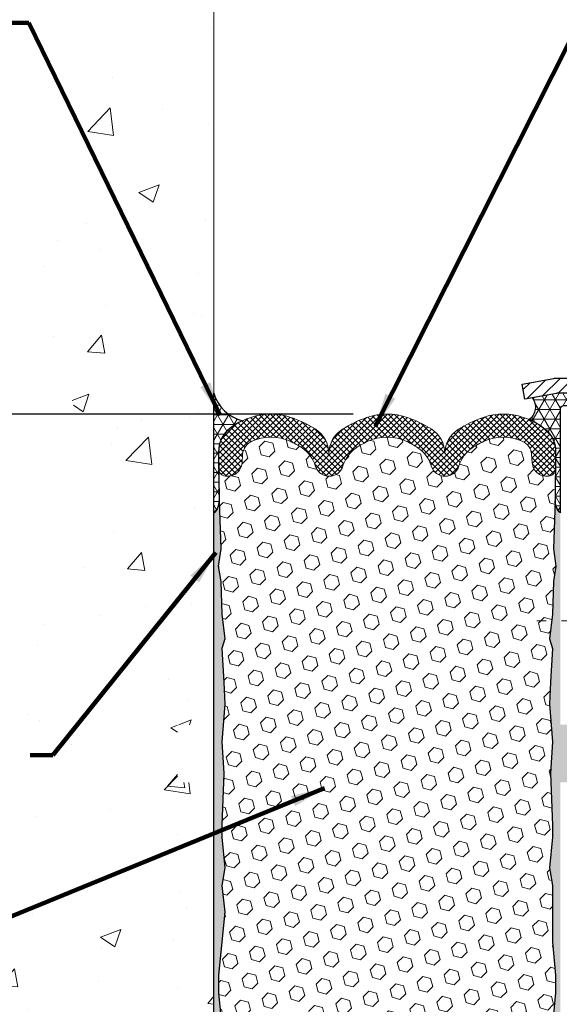
# Model space of a CAD drawing. Extents: x 265 to 2303, y 568 to 3799.
# Drawn here: x 279 to 283, y 1404 to 1410 of the extents above; entities that cross this region are included whole.
import ezdxf

# ---------------------------------------------------------------- set-up
doc = ezdxf.new("R2010")
doc.units = 0
doc.header["$LTSCALE"] = 5
doc.header["$MEASUREMENT"] = 0
doc.linetypes.add('CENTERX2', pattern=[4, 2.5, -0.5, 0.5, -0.5])
doc.layers.get('0').update_dxf_attribs({"linetype": 'CONTINUOUS'})
doc.layers.get('DEFPOINTS').update_dxf_attribs({"linetype": 'CONTINUOUS'})
for name, color, linetype, lineweight in [('CENTERLINE - L', 1, 'CENTERX2', 18), ('CONCRETE - H', 130, 'CONTINUOUS', 15), ('CONCRETE - L', 132, 'CONTINUOUS', 20), ('CORNER BEAD - H', 50, 'CONTINUOUS', 15), ('CORNER BEAD - L', 52, 'CONTINUOUS', 25), ('EPOXY ADHESIVE - H', 50, 'CONTINUOUS', 15), ('EPOXY ADHESIVE - L', 52, 'CONTINUOUS', 25), ('FOAM INSERT - H', 150, 'CONTINUOUS', 15), ('MIG CAPPING STRIP - H', 251, 'CONTINUOUS', 20), ('MIG CAPPING STRIP - L', 7, 'CONTINUOUS', 25), ('SILICONE BELLOWS - H', 20, 'CONTINUOUS', 15), ('SILICONE BELLOWS - L', 22, 'CONTINUOUS', 20), ('TEXT - 4', 241, 'CONTINUOUS', 25)]:
    doc.layers.add(name, color=color, linetype=linetype, lineweight=lineweight)
doc.layers.add('DIMS', color=2, linetype='CONTINUOUS')
doc.styles.add('ROMANS', font='romans', dxfattribs={"width": 0.9})
doc.dimstyles.get("Standard").update_dxf_attribs({"dimtxt": 0.18, "dimasz": 0.18, "dimexe": 0.18, "dimexo": 0.0625, "dimgap": 0.09, "dimtad": 0, "dimtih": 1, "dimtoh": 1, "dimdec": 4, "dimzin": 0, "dimdsep": 46, "dimtxsty": 'Standard', "dimcen": 0.09, "dimadec": 0, "dimazin": 0, "dimtfac": 1, "dimtdec": 4, "dimtofl": 0, "dimtmove": 0, "dimatfit": 3, "dimfxl": 1, "dimtolj": 1, "dimtzin": 0, "dimarcsym": 0})
pattern_1 = [(37.50000000000001, (0, 0), (-0.002480053468882181, 0.07585920350445416), [0, -0.05984251968503865, 0, -0.06692913385826692, 0, -0.06397637795275514]), (7.499999999999999, (0, 0), (0.06967624823888606, 0.1111081128043191), [0, -0.03228346456692874, 0, -0.05393700787401511, 0, -0.02066929133858243]), (327.5, (-0.04842519685039312, 0), (0.1226040103051755, 0.0002227973833450738), [0, -0.0196850393700785, 0, -0.07086614173228262, 0, -0.09251968503936897]), (317.5, (-0.04842519685039312, 0), (0.118351441124892, 0.03455415609977319), [0, -0.009842519685039252, 0, -0.04645669291338526, 0, -0.05314960629921196])]

# ---------------------------------------------------------------- blocks, each defined once
blk = doc.blocks.new('*D14')
at = {"layer": 'DEFPOINTS', "color": 0, "transparency": 16777216}
for p in [(281.5568672366378, 1407.845539168933), (274.1972668790687, 1402.845539168933), (281.5568672366379, 1402.845539168933)]:
    blk.add_point(p, dxfattribs=at)
at = {"layer": 'DIMS', "color": 0, "lineweight": -2, "transparency": 16777216}
for p, q in [((281.3368672366378, 1407.845539168933), (273.9772668790687, 1407.845539168933)), ((274.1972668790687, 1407.625539168933), (274.1972668790687, 1406.171551496033)), ((274.1972668790687, 1403.065539168933), (274.1972668790687, 1405.144884829366)), ((281.3368672366379, 1402.845539168933), (273.9772668790687, 1402.845539168933))]:
    blk.add_line(p, q, dxfattribs=at)
at = {"layer": 'DIMS', "color": 0, "transparency": 16777216}
for points in [[(274.160600212402, 1407.625539168933), (274.2339335457354, 1407.625539168933), (274.1972668790687, 1407.845539168933)], [(274.160600212402, 1403.065539168933), (274.2339335457354, 1403.065539168933), (274.1972668790687, 1402.845539168933)]]:
    blk.add_solid(points, dxfattribs=at)
at = {"layer": 'DIMS', "color": 0, "transparency": 16777216, "insert": (274.1972668790685, 1405.6582181627), "char_height": 0.22, "attachment_point": 5}
blk.add_mtext('\\A1;5 IN \\P [127.0mm]', dxfattribs=at)
blk = doc.blocks.new('*X11')
at = {"color": 0}
for p, q in [((1132.033135520439, 902.3130739532578), (1129.972474273652, 904.3737352000455)), ((1133.863152648957, 902.6043771683002), (1131.387882366872, 905.0796474503851)), ((1135.984472992516, 902.6043771683002), (1133.484472992516, 905.1043771683001)), ((1138.105793336076, 902.6043771683002), (1135.605793336076, 905.1043771683001)), ((1140.227113679636, 902.6043771683002), (1137.727113679635, 905.1043771683002)), ((1142.348434023195, 902.6043771683002), (1140.287575257986, 904.6652359335101)), ((1155.076356084553, 902.6043771683001), (1152.648486142306, 905.0322471105471)), ((1157.197676428113, 902.6043771683001), (1154.697676428113, 905.1043771683002)), ((1159.318996771673, 902.6043771683001), (1156.818996771672, 905.1043771683002)), ((1161.868560061922, 902.1761342216098), (1158.940317115232, 905.1043771683002)), ((1164.461284926273, 901.7047297008188), (1161.355634957523, 904.8103796695679)), ((1165.076234728014, 903.2111002426379), (1163.948359821874, 904.338975148777)), ((1131.738648714498, 900.4862404156396), (1129.264174327774, 902.9607148023633)), ((1150.833715397434, 902.6043771683001), (1150.291463538351, 903.1466290273829)), ((1152.955035740993, 902.6043771683001), (1151.469974840329, 904.0894380689649)), ((1131.738648714498, 898.3649200720799), (1129.238648714498, 900.86492007208)), ((1131.738648714498, 896.2435997285204), (1129.238648714498, 898.7435997285204)), ((1131.738648714498, 894.1222793849607), (1129.238648714498, 896.6222793849607)), ((1131.738648714498, 892.0009590414011), (1129.238648714498, 894.5009590414012)), ((1131.738648714498, 889.8796386978414), (1129.238648714498, 892.3796386978415)), ((1130.89258990048, 888.6043771683), (1129.238648714498, 890.2583183542819))]:
    blk.add_line(p, q, dxfattribs=at)

msp = doc.modelspace()

# ---------------------------------------------------------------- hatches: boundary and pattern name
at = {"layer": 'CONCRETE - H'}
h = msp.add_hatch(dxfattribs=at)
h.set_pattern_fill('AR-CONC', color=256, scale=0.1875)
h.set_pattern_definition([(49.99999999999999, (-0.6092997628998091, 0.7629152391632488), (1.344862842376413, -0.1176602530923658), [0.140625, -1.546875]), (355, (-0.6092997628998091, 0.7629152391632488), (-0.260158750524375, 1.410360250687522), [0.1125, -1.2375]), (100.45144446, (-0.4972278610248091, 0.7531102191632488), (1.084704087613335, 1.29269998306618), [0.1195128599999998, -1.314641459999996]), (46.18420000000002, (-0.6092997628998091, 1.137915239163249), (2.001077495009198, -0.3103486514870185), [0.2109374999999995, -2.320312499999992]), (96.63563549, (-0.4425433660248093, 1.112052788538249), (1.752491148139178, 1.826472376452282), [0.17926939125, -1.9719633]), (351.1841639899999, (-0.6092997628998091, 1.137915239163249), (1.7524911469777, 1.826472375506232), [0.16875, -1.856250001875]), (21, (-0.4217997628998091, 1.044165239163249), (1.119200722722116, -0.7549104199975103), [0.140625, -1.546875]), (326.0000000000001, (-0.4217997628998091, 1.044165239163249), (0.4562162473529657, 1.359656334462849), [0.1125, -1.2375]), (71.45144474, (-0.3285330366498092, 0.9812560379132487), (1.575416956368696, 0.6047459115119134), [0.11951285625, -1.31464146]), (37.50000000000001, (-0.6092997628998091, 0.7629152391632488), (0.02279972871992, 0.6241759759337091), [0, -1.2225, 0, -1.25625, 0, -1.2421875]), (7.499999999999999, (-0.6092997628998091, 0.7629152391632488), (0.4932553827040286, 0.7395219597794255), [0, -0.7162499999999999, 0, -1.194375, 0, -0.4734375]), (327.5, (-1.027424762899809, 0.7629152391632488), (1.000917067823267, -0.04229038450196204), [0, -0.46875, 0, -1.4625, 0, -1.940625]), (317.5, (-1.214924762899809, 0.7629152391632488), (1.093474067516974, 0.1876968418730957), [0, -0.609375, 0, -0.97125, 0, -1.378125])])
edge = h.paths.add_edge_path()
edge.add_spline(control_points=[(280.4318649190029, 1412.587172692675), (279.7264438756292, 1412.678145776869), (278.4401162937824, 1412.823613883831), (277.669054707551, 1410.025239659413), (280.2824079919171, 1408.07945068764), (278.5080025089751, 1405.523616295625), (277.2210148589182, 1402.34458480884), (279.3703587966601, 1401.968692108228), (280.4318649189967, 1401.891508252735)], knot_values=[0, 0, 0, 0, 1.867198094571955, 3.328779632291283, 7.169085175764658, 8.795990293986609, 12.19290059290285, 14.61856191356195, 14.61856191356195, 14.61856191356195, 14.61856191356195], degree=3, periodic=0)
edge.add_line((280.4318649189967, 1401.891508252735), (280.4318649189987, 1405.453890156646))
edge.add_line((280.4318649189987, 1405.453890156646), (280.1956444465625, 1405.453890156647))
edge.add_line((280.1956444465625, 1405.453890156647), (280.1956444465633, 1405.828823499468))
edge.add_line((280.1956444465633, 1405.828823499468), (280.4318649189989, 1405.828823971744))
edge.add_line((280.4318649189989, 1405.828823971744), (280.4318649190033, 1407.878036570177))
edge.add_arc((280.4082428717592, 1407.878036570177), 0.02362204724408912, 0, 90)
edge.add_line((280.4082428717592, 1407.901658617421), (280.3098730947012, 1407.901658682279))
edge.add_arc((280.309873094701, 1407.877981150384), 0.02367753189514588, 89.99999999958733, 201.9036061322251)
edge.add_line((280.2879047780896, 1407.869148337587), (280.2665120287103, 1407.980398774894))
edge.add_line((280.2665120287103, 1407.980398774894), (280.4318649190002, 1407.980398774894))
edge.add_line((280.4318649190002, 1407.980398774894), (280.4318649190029, 1412.587172692675))
h.paths.add_polyline_path([(278.7978803613673, 1409.14259109026), (279.5502667517137, 1409.098222427538), (279.5502667517137, 1410.579174808491), (278.2743236922191, 1410.503170284445)], flags=17)
h.paths.add_polyline_path([(278.4935344205828, 1405.097879652396), (279.1664521266685, 1405.120015436988), (279.1664521266685, 1405.753348770321), (278.7125458056875, 1405.704223415305)], flags=16)
at = {"layer": 'CORNER BEAD - H'}
h = msp.add_hatch(dxfattribs=at)
h.set_pattern_fill('NET3', color=256, scale=0.4999999999999999, style=0)
h.set_pattern_definition([(0, (207.1315792635116, 1425.090507554299), (0, 0.06249999999999999), []), (59.99999999999999, (207.1315792635116, 1425.090507554299), (-0.05412658773652741, 0.03125), []), (120, (207.1315792635116, 1425.090507554299), (-0.05412658773652741, -0.03124999999999998), [])])
edge = h.paths.add_edge_path()
edge.add_line((280.4318649190002, 1407.203823971741), (280.4318649190002, 1407.980398774894))
edge.add_arc((280.6807946447614, 1408.054212169034), 0.2596428807458955, 196.516302576071, 255.8524417208223)
edge.add_arc((280.7538036226269, 1407.49428138758), 0.3370292877452087, 113.8862968750029, 136.4709341343816)
edge.add_arc((280.6509202878885, 1407.602769262334), 0.1878801668933392, 138.8498007306816, 179.9789255975232)
edge.add_line((280.4630401337044, 1407.602838367986), (280.4661847201199, 1407.283523949872))
edge.add_arc((280.3673080001788, 1407.278862238834), 0.09898655108709352, -49.293932420950625, 2.699308086388612, ccw=False)
h = msp.add_hatch(dxfattribs=at)
h.set_pattern_fill('NET3', color=256, scale=0.4999999999999999, style=0)
h.set_pattern_definition([(0, (0, 0), (0, 0.06249999999999999), []), (59.99999999999999, (0, 0), (-0.05412658773652741, 0.03125), []), (120, (0, 0), (-0.05412658773652741, -0.03124999999999998), [])])
edge = h.paths.add_edge_path()
edge.add_line((282.6818649190029, 1407.203823971744), (282.6818649190033, 1407.878036570177))
edge.add_arc((282.7054869662468, 1407.878036570178), 0.02362204724346384, 89.99999999903491, 180.0000000016545, ccw=False)
edge.add_line((282.7054869662472, 1407.901658617421), (282.8039121630983, 1407.901658617421))
edge.add_arc((282.8036502646473, 1407.877328591249), 0.02433143572275832, 11.005589430606108, 89.3832683837062, ccw=False)
edge.add_line((282.8275342103418, 1407.881973578051), (282.8472178092958, 1407.980398774894))
edge.add_line((282.8472178092958, 1407.980398774894), (282.6627938482595, 1407.980464459962))
edge.add_line((282.6627938482595, 1407.980464459962), (282.6592581949006, 1407.980305377834))
edge.add_line((282.6592581949006, 1407.980305377834), (282.6557511144721, 1407.979829417053))
edge.add_line((282.6557511144721, 1407.979829417053), (282.4981306104956, 1407.951171143602))
edge.add_arc((282.4205735299907, 1407.889704028683), 0.09896113859971904, -53.9126090136096, 38.398244209447626, ccw=False)
edge.add_arc((282.3543264165531, 1407.484568050241), 0.348196514766326, 45.6634781895973, 69.0432495496978, ccw=False)
edge.add_arc((282.4626258799616, 1407.602743246952), 0.1880545603436601, 0.032991558117089426, 44.10079775158522, ccw=False)
edge.add_line((282.6506804091298, 1407.60285153089), (282.6488061765355, 1407.291169301448))
edge.add_arc((282.7444234090803, 1407.277430065758), 0.09659928445316954, 171.8231409083616, 229.6384867496643)
at = {"layer": 'EPOXY ADHESIVE - H'}
h = msp.add_hatch(dxfattribs=at)
h.set_pattern_fill('AR-SAND', color=256, scale=0.03937007874015701, style=0)
h.set_pattern_definition(pattern_1)
edge = h.paths.add_edge_path()
edge.add_line((280.4318649190029, 1405.828823971744), (280.4318649190029, 1407.203823971744))
edge.add_arc((280.3673080001824, 1407.278862238833), 0.09898655108353448, 310.7060675801095, 362.6993080868805)
edge.add_line((280.4661847201199, 1407.283523949872), (280.4777852879471, 1406.970459647017))
edge.add_line((280.4777852879471, 1406.970459647017), (280.460808187365, 1406.857076508701))
edge.add_line((280.460808187365, 1406.857076508701), (280.4775117578631, 1406.758133403283))
edge.add_line((280.4775117578631, 1406.758133403283), (280.4839233030454, 1406.546753537089))
edge.add_line((280.4839233030454, 1406.546753537089), (280.5031542915241, 1406.386618015335))
edge.add_line((280.5031542915241, 1406.386618015335), (280.4839233030454, 1406.322564250942))
edge.add_line((280.4839233030454, 1406.322564250942), (280.4967427463418, 1406.104779674773))
edge.add_line((280.4967427463418, 1406.104779674773), (280.5031542915241, 1405.961987224594))
edge.add_line((280.5031542915241, 1405.961987224594), (280.4839233030454, 1405.718581586976))
edge.add_line((280.4839233030454, 1405.718581586976), (280.4967427463418, 1405.513606430758))
edge.add_line((280.4967427463418, 1405.513606430758), (280.4839233030454, 1405.174119035778))
edge.add_line((280.4839233030454, 1405.174119035778), (280.4839233030454, 1405.099126909786))
edge.add_line((280.4839233030454, 1405.099126909786), (280.5031542915241, 1404.900558685089))
edge.add_line((280.5031542915241, 1404.900558685089), (280.4839233030454, 1404.785262797799))
edge.add_line((280.4839233030454, 1404.785262797799), (280.5031542915241, 1404.612315634549))
edge.add_line((280.5031542915241, 1404.612315634549), (280.4630954996389, 1404.202933727577))
edge.add_line((280.4630954996389, 1404.202933727577), (280.4630401355398, 1404.08826620515))
edge.add_line((280.4630401355398, 1404.08826620515), (280.5052055398691, 1403.647731738534))
edge.add_line((280.5052055398691, 1403.647731738534), (280.4582361278155, 1403.361410083771))
edge.add_line((280.4582361278155, 1403.361410083771), (280.4630599644649, 1403.202019477515))
edge.add_line((280.4630599644649, 1403.202019477515), (280.463040137844, 1403.088279370162))
edge.add_line((280.463040137844, 1403.088279370162), (280.4318649189973, 1403.088279370162))
edge.add_line((280.4318649189973, 1403.088279370162), (280.4318649190029, 1405.828823971744))
h = msp.add_hatch(dxfattribs=at)
h.set_pattern_fill('AR-SAND', color=256, scale=0.03937007874015701, style=0)
h.set_pattern_definition(pattern_1)
edge = h.paths.add_edge_path()
edge.add_line((282.6093587440611, 1403.657740855875), (282.6673300639262, 1403.398589567837))
edge.add_line((282.6673300639262, 1403.398589567837), (282.6506789083541, 1403.200267864319))
edge.add_line((282.6506789083541, 1403.200267864319), (282.6506804049901, 1403.088266207258))
edge.add_line((282.6506804049901, 1403.088266207258), (282.6818658749743, 1403.08826605574))
edge.add_line((282.6818658749743, 1403.08826605574), (282.6818704473941, 1404.029360243225))
edge.add_line((282.6818704473941, 1404.029360243225), (282.6818715999253, 1405.453890392777))
edge.add_line((282.6818715999253, 1405.453890392777), (282.918084891619, 1405.453889920516))
edge.add_line((282.918084891619, 1405.453889920516), (282.9180848916196, 1405.828823971744))
edge.add_line((282.9180848916196, 1405.828823971744), (282.6818649190033, 1405.828823971744))
edge.add_line((282.6818649190033, 1405.828823971744), (282.6818649190029, 1407.203823971744))
edge.add_arc((282.7444234090789, 1407.277430065758), 0.09659928445173305, 176.5065035323649, 229.6384867500189, ccw=False)
edge.add_line((282.6480036330012, 1407.283316366611), (282.6359445500586, 1406.970459647017))
edge.add_line((282.6359445500586, 1406.970459647017), (282.6529216506416, 1406.857076508701))
edge.add_line((282.6529216506416, 1406.857076508701), (282.6362180801436, 1406.758133403283))
edge.add_line((282.6362180801436, 1406.758133403283), (282.6298065349612, 1406.546753537089))
edge.add_line((282.6298065349612, 1406.546753537089), (282.6105755464816, 1406.386618015335))
edge.add_line((282.6105755464816, 1406.386618015335), (282.6298065349612, 1406.322564250942))
edge.add_line((282.6298065349612, 1406.322564250942), (282.6169870916639, 1406.104779674773))
edge.add_line((282.6169870916639, 1406.104779674773), (282.6105755464816, 1405.961987224594))
edge.add_line((282.6105755464816, 1405.961987224594), (282.6298065349612, 1405.718581586976))
edge.add_line((282.6298065349612, 1405.718581586976), (282.6169870916639, 1405.513606430758))
edge.add_line((282.6169870916639, 1405.513606430758), (282.6298065349612, 1405.174119035778))
edge.add_line((282.6298065349612, 1405.174119035778), (282.6298065349612, 1405.099126909786))
edge.add_line((282.6298065349612, 1405.099126909786), (282.6105755464816, 1404.900558685089))
edge.add_line((282.6105755464816, 1404.900558685089), (282.6298065349612, 1404.785262797799))
edge.add_line((282.6298065349612, 1404.785262797799), (282.6312005540559, 1404.418432897143))
edge.add_line((282.6312005540559, 1404.418432897143), (282.6506789083541, 1404.200267864316))
edge.add_line((282.6506789083541, 1404.200267864316), (282.6506804049901, 1404.088266207293))
edge.add_line((282.6506804049901, 1404.088266207293), (282.6093587440611, 1403.657740855875))
at = {"layer": 'FOAM INSERT - H'}
h = msp.add_hatch(dxfattribs=at)
h.set_pattern_fill('HEX', color=256, scale=0.42, angle=45, style=0)
h.set_pattern_definition([(45, (0, 0), (-0.06429910574805842, 0.06429910574805843), [0.0525, -0.105]), (165, (0, 0), (-0.02353510614441143, -0.08783421189246982), [0.0525, -0.105]), (105, (0.03712310601229375, 0.03712310601229374), (-0.08783421189246983, -0.02353510614441138), [0.0525, -0.105])])
h.paths.add_polyline_path([(282.6169870916639, 1405.513606430758), (282.6298065349612, 1405.718581586976), (282.6105755464816, 1405.961987224594), (282.6169870916639, 1406.104779674773), (282.6298065349612, 1406.322564250942), (282.6105755464816, 1406.386618015335), (282.6298065349612, 1406.546753537089), (282.6362180801436, 1406.758133403283), (282.6529216506416, 1406.857076508701), (282.6359445500586, 1406.970459647017), (282.6478366114264, 1407.278983216052, -0.03166911629725946), (282.6488061765355, 1407.291169301448), (282.6499550229387, 1407.482220833333, -0.2935085057049395), (282.6155241591145, 1407.445048856002, -0.4678085753405311), (282.4985878433409, 1407.528963773278), (282.4944825461768, 1407.584932445185, 0.2658711859068125), (282.4389784754985, 1407.667304809556, 0.2212105960433818), (282.1859129899755, 1407.668639332586, 0.03663461018235844), (282.1090292982203, 1407.626300280469, 0.1704922685164195), (282.0229224445057, 1407.50864879464, -0.7420054671908066), (281.843471229176, 1407.50864879464, 0.1704922685139257), (281.7573643754621, 1407.626300280468, 0.03487054465353963), (281.6856020353344, 1407.66674572659, 0.2254649325970745), (281.4281324379448, 1407.66674572659, 0.03487054465410135), (281.356370097816, 1407.626300280467, 0.170492268514356), (281.2702632441022, 1407.508648794639, -0.7420054671901807), (281.0908120287719, 1407.50864879464, 0.1704922685168494), (281.0047051750569, 1407.62630028047, 0.03664259764474032), (280.927791497101, 1407.668646365429, 0.2212075097982016), (280.674729353879, 1407.667285376105, 0.2658332417770911), (280.6192379966571, 1407.584919282284), (280.6151326994935, 1407.528950610383, -0.4678085754946352), (280.4981963836877, 1407.445035693129, -0.2795279403924819), (280.4642514651234, 1407.479834724239), (280.4661847201199, 1407.283523949872), (280.4777852879471, 1406.970459647017), (280.460808187365, 1406.857076508701), (280.4775117578631, 1406.758133403283), (280.4839233030454, 1406.546753537089), (280.5031542915241, 1406.386618015335), (280.4839233030454, 1406.322564250942), (280.4967427463418, 1406.104779674773), (280.5031542915241, 1405.961987224594), (280.4839233030454, 1405.718581586976), (280.4967427463418, 1405.513606430758), (280.4839233030454, 1405.174119035778), (280.4839233030454, 1405.099126909786), (280.5031542915241, 1404.900558685089), (280.4839233030454, 1404.785262797799), (280.5031542915241, 1404.612315634549), (280.4630954996389, 1404.202933727577), (280.4630401355398, 1404.08826620515), (280.5052055398691, 1403.647731738534), (280.4582361278155, 1403.361410083771), (280.4630599644649, 1403.202019477515), (280.4630594920051, 1403.199309100019, -0.3500441152658987), (280.4981963836875, 1403.246042644737, -0.467808575496199), (280.6151326994935, 1403.162127727483), (280.6192379966571, 1403.106159055583, 0.2658332417785068), (280.6747293538797, 1403.023792961761, 0.2212075097975351), (280.927791497101, 1403.022431972438, 0.03664259764472982), (281.0047051750569, 1403.064778057397, 0.1704922685167367), (281.0908120287718, 1403.182429543227, -0.7420054671911805), (281.2702632441023, 1403.182429543227, 0.1704922685141234), (281.356370097816, 1403.064778057399, 0.03487054465413367), (281.4281324379448, 1403.024332611277, 0.2254649325970777), (281.6856020353344, 1403.024332611277, 0.03487054465350452), (281.7573643754621, 1403.064778057398, 0.1704922685142157), (281.843471229176, 1403.182429543227, -0.7420054671908066), (282.0229224445058, 1403.182429543227, 0.1704922685162702), (282.1090292982203, 1403.064778057397, 0.03663461018234195), (282.1859129899755, 1403.022439005281, 0.2212105960441041), (282.4389784754992, 1403.023773528311, 0.2658711859052337), (282.4944825461768, 1403.106145892681), (282.4985878433409, 1403.162114564589, -0.4678085753389675), (282.6155241591142, 1403.246029481865, -0.3397582756170742), (282.6506788983128, 1403.201019304931), (282.6506789083541, 1403.200267864319), (282.6673300639262, 1403.398589567837), (282.6093587440611, 1403.657740855875), (282.6506804049901, 1404.088266207293), (282.6506789083541, 1404.200267864316), (282.6312005540559, 1404.418432897143), (282.6298065349612, 1404.785262797799), (282.6105755464816, 1404.900558685089), (282.6298065349612, 1405.099126909786), (282.6298065349612, 1405.174119035778)])
at = {"layer": 'SILICONE BELLOWS - H', "lineweight": 18}
h = msp.add_hatch(dxfattribs=at)
h.set_pattern_fill('ANSI37', color=256, scale=0.2161182622716802, style=0)
h.set_pattern_definition([(45, (242.3830455941143, -0.2433912636188325), (-0.01910233609881973, 0.01910233609881973), []), (135, (242.3830455941143, -0.2433912636188325), (-0.01910233609881973, -0.01910233609881973), [])])
edge = h.paths.add_edge_path()
edge.add_arc((281.6329151365211, 1407.444882566539), 0.2200000000006769, 16.84876590938609, 55.55058897466671, ccw=False)
edge.add_arc((281.9331968368408, 1407.535821903205), 0.09374999999951429, 196.8487659092168, 343.1512340910731)
edge.add_arc((282.2334785371593, 1407.44488256654), 0.2199999999991588, 124.4494110249928, 163.1512340908034, ccw=False)
edge.add_arc((282.4360113311473, 1407.123508270042), 0.5997641666577304, 114.64498073900299, 123.03726186045881, ccw=False)
edge.add_arc((282.3110113311623, 1407.395966625787), 0.3000000000009063, 65.75076082645421, 114.64498073918139, ccw=False)
edge.add_arc((282.3947504760008, 1407.577617106605), 0.1000000000005859, 4.195127599152499, 66.75093968019632, ccw=False)
edge.add_line((282.4944825461769, 1407.584932445185), (282.4985878433409, 1407.528963773278))
edge.add_arc((282.5920866591411, 1407.535821903196), 0.09375000001077599, 184.1951275986323, 284.4775121674491)
edge.add_arc((282.6038054091291, 1407.490435379595), 0.04687500000054264, 284.4775121673346, 359.5174343696332)
edge.add_line((282.6506787465739, 1407.490040586179), (282.6506789083539, 1407.490810473548))
edge.add_line((282.6506789083539, 1407.490810473548), (282.6506804049901, 1407.602812130609))
edge.add_arc((282.4631804091388, 1407.602851530889), 0.1874999999909973, 359.987960160866, 383.4564793874259)
edge.add_arc((282.4630559213874, 1407.602764176271), 0.187648974615194, 23.46581751249122, 46.6498247655521)
edge.add_arc((282.353975471324, 1407.483704427337), 0.3491130547115859, 47.04518393475328, 62.14172702767551)
edge.add_arc((282.353492574093, 1407.482956456533), 0.3500000000281595, 62.12905384119298, 65.90366417145798)
edge.add_arc((282.186314921997, 1407.080188997741), 0.786013399428951, 66.76595210241179, 71.10572062382589)
edge.add_arc((282.3113149220164, 1407.445403105536), 0.4000000000014638, 71.10572062373076, 108.8942793760691)
edge.add_arc((282.4363149220225, 1407.080188997788), 0.7860133993802884, 108.8942793762527, 121.9849357170537)
edge.add_arc((282.1190156188162, 1407.587672852287), 0.1874999999999965, 121.8880794529173, 179.3478957214885)
edge.add_arc((281.7440277626396, 1407.589806812476), 0.1874999999994316, 1.3896055440335e-10, 56.89808789046794)
edge.add_arc((281.4318672366354, 1407.091223248184), 0.7757190063029181, 57.69540248353753, 70.56754039161086)
edge.add_arc((281.5568672366375, 1407.445539168935), 0.3999999999982681, 70.56754039146185, 109.43245960844)
edge.add_arc((281.6818672366381, 1407.091223248191), 0.7757190062957523, 109.4324596084023, 122.3045975163482)
edge.add_arc((281.3663564184126, 1407.587672852287), 0.1875000000000946, 121.8880794532285, 179.3478957214882)
edge.add_arc((280.9913685622361, 1407.589806812477), 0.1874999999994102, 0, 56.89808789092917)
edge.add_arc((280.6774195255211, 1407.080095308198), 0.7860928809054867, 58.01867984619352, 71.10975758282301)
edge.add_arc((280.8024195255214, 1407.44539342301), 0.4000000000010029, 71.10975758286307, 108.8902424170349)
edge.add_arc((280.9274195254883, 1407.080095308286), 0.7860928808116922, 108.8902424169064, 113.2326637949823)
edge.add_arc((280.7602279687322, 1407.482943293649), 0.3500000000069509, 114.0963358285287, 131.3476048108957)
edge.add_arc((280.760013565842, 1407.483253992664), 0.3496251161997344, 131.3548646218118, 132.6147133705912)
edge.add_arc((280.650624099648, 1407.602778436748), 0.1876010016544325, 132.7440754107296, 156.2207417842257)
edge.add_arc((280.650540133695, 1407.602838367985), 0.1874999999907374, 156.2271549893923, 180.012039838995)
edge.add_line((280.463040137844, 1407.602798967705), (280.4630599644649, 1407.48905886035))
edge.add_arc((280.5099151336926, 1407.490422216704), 0.0468749999883175, 181.6666790945458, 255.5224878040112)
edge.add_arc((280.521633883704, 1407.535808740302), 0.09375000000015024, 255.5224878037515, 355.8048724010304)
edge.add_line((280.6151326994935, 1407.528950610384), (280.619237996657, 1407.584919282284))
edge.add_arc((280.718970066834, 1407.577603943704), 0.1000000000015319, 113.24979391638021, 175.8048724012713, ccw=False)
edge.add_arc((280.8027232966618, 1407.395959832504), 0.2999999999993461, 65.36135247190299, 114.252435982615, ccw=False)
edge.add_arc((280.6777232966656, 1407.123421997186), 0.5998364081940504, 56.96724321343811, 65.36135247203771, ccw=False)
edge.add_arc((280.8802559361159, 1407.44488256654), 0.220000000001455, 16.848765909129725, 55.55058897479, ccw=False)
edge.add_arc((281.1805376364371, 1407.535821903205), 0.09374999999990871, 196.8487659091438, 343.151234090565)
edge.add_arc((281.480819336757, 1407.444882566538), 0.2200000000009671, 124.44941102527699, 163.1512340903273, ccw=False)
edge.add_arc((281.6818672366318, 1407.132657497054), 0.5912965288188677, 115.411472081303, 123.39997539628379, ccw=False)
edge.add_arc((281.5568672366397, 1407.395770909301), 0.2999999999992768, 64.58852791855207, 115.4114720814479, ccw=False)
edge.add_arc((281.4318672366578, 1407.132657497073), 0.5912965287978417, 56.60002460372442, 64.58852791882549, ccw=False)

# ---------------------------------------------------------------- linework, layer by layer
at = {"layer": 'CENTERLINE - L', "ltscale": 0.03}
msp.add_line((283.7398581737107, 1406.504064714326), (282.5294614734239, 1406.504064714326), dxfattribs=at)
at = {"layer": 'CONCRETE - L'}
msp.add_line((280.4318649190029, 1412.587172692675), (280.4318649189967, 1401.891508252735), dxfattribs=at)
at = {"layer": 'CORNER BEAD - L'}
for points in [[(280.4318649190002, 1407.203823971741), (280.4318649190002, 1407.980398774894, 0.2648469827630936), (280.6173327399922, 1407.802444394755, 0.09886429906162907), (280.5094489367154, 1407.726401029729, 0.1814113535478463), (280.4630401337044, 1407.602838367986), (280.4661847201199, 1407.283523949872, -0.2308371254605642)], [(282.6818649190029, 1407.203823971744), (282.6818649190033, 1407.878036570177, -0.4142135623850768), (282.7054869662472, 1407.901658617421), (282.8039121630983, 1407.901658617421, -0.3559742434540012), (282.8275342103418, 1407.881973578051), (282.8472178092958, 1407.980398774894), (282.6627938482595, 1407.980464459962), (282.6592581949006, 1407.980305377834), (282.6557511144721, 1407.979829417053), (282.4981306104956, 1407.951171143602, -0.4260764785482791), (282.4788634743484, 1407.80973160006, -0.1023688529054369), (282.5976709829973, 1407.733614702251, -0.1946873658370629), (282.6506804091298, 1407.60285153089), (282.6488061765355, 1407.291169301448, 0.2577581694214709)]]:
    msp.add_lwpolyline(points, format="xyb", close=True, dxfattribs=at)
at = {"layer": 'EPOXY ADHESIVE - L'}
for points in [[(280.4318649190029, 1405.828823971744), (280.4318649190029, 1407.203823971744, 0.2308371254580863), (280.4661847201199, 1407.283523949872), (280.4777852879471, 1406.970459647017), (280.460808187365, 1406.857076508701), (280.4775117578631, 1406.758133403283), (280.4839233030454, 1406.546753537089), (280.5031542915241, 1406.386618015335), (280.4839233030454, 1406.322564250942), (280.4967427463418, 1406.104779674773), (280.5031542915241, 1405.961987224594), (280.4839233030454, 1405.718581586976), (280.4967427463418, 1405.513606430758), (280.4839233030454, 1405.174119035778), (280.4839233030454, 1405.099126909786), (280.5031542915241, 1404.900558685089), (280.4839233030454, 1404.785262797799), (280.5031542915241, 1404.612315634549), (280.4630954996389, 1404.202933727577), (280.4630401355398, 1404.08826620515), (280.5052055398691, 1403.647731738534)], [(282.6818649190029, 1407.203823971744, -0.2360766416817764), (282.6480036330012, 1407.283316366611), (282.6359445500586, 1406.970459647017), (282.6529216506416, 1406.857076508701), (282.6362180801436, 1406.758133403283), (282.6298065349612, 1406.546753537089), (282.6105755464816, 1406.386618015335), (282.6298065349612, 1406.322564250942), (282.6169870916639, 1406.104779674773), (282.6105755464816, 1405.961987224594), (282.6298065349612, 1405.718581586976), (282.6169870916639, 1405.513606430758), (282.6298065349612, 1405.174119035778), (282.6298065349612, 1405.099126909786), (282.6105755464816, 1404.900558685089), (282.6298065349612, 1404.785262797799), (282.6312005540559, 1404.418432897143), (282.6506789083541, 1404.200267864316), (282.6506804049901, 1404.088266207293), (282.6093587440611, 1403.657740855875)]]:
    msp.add_lwpolyline(points, format="xyb", dxfattribs=at)
for points in [[(280.4318649189973, 1403.088279370162), (280.4318649190029, 1405.828823971744)], [(280.4318643921998, 1404.187250491409), (280.4318582380814, 1405.453890156646)]]:
    msp.add_lwpolyline(points, dxfattribs=at)
at = {"layer": 'MIG CAPPING STRIP - L'}
msp.add_lwpolyline([(282.4338334229398, 1408.039519578072), (282.6381442800036, 1408.076667006629, -0.04499370036655186), (282.6627938482595, 1408.078889656812), (282.9259594071916, 1408.078889656812), (283.0489909032546, 1407.980464459962), (282.6627938482595, 1407.980464459962, 0.04499370036655186), (282.6557511144721, 1407.979829417053), (282.4514402574084, 1407.942681988495)], format="xyb", close=True, dxfattribs=at)
at = {"layer": 'SILICONE BELLOWS - L'}
msp.add_lwpolyline([(281.6899454125146, 1407.822752900265, 0.1712246844233767), (281.423789060761, 1407.822752900265, 0.05622443025224043), (281.2673073510953, 1407.746875654598, 0.2561044723203998), (281.1788685622353, 1407.589806812477, 0.253494343057554), (281.0937679217784, 1407.746875654597, 0.05718280713636386), (280.9319220428505, 1407.823849626561, 0.1663581287402553), (280.6729170081929, 1407.823849626561, 0.0189496553553211), (280.6173327399923, 1407.802444394755, 0.08027353435652199), (280.5239772471321, 1407.741178838352, 0.2105404296645094), (280.463040137844, 1407.602798967705), (280.4630599644649, 1407.48905886035, 0.3338958772200979), (280.4981963836876, 1407.445035693129, 0.4678085754954682), (280.6151326994935, 1407.528950610384), (280.6192379966571, 1407.584919282284, -0.2799345613874774), (280.6794960116695, 1407.669483206703, -0.2166236935180963), (280.9277914971013, 1407.668646365429, -0.03664259764459292), (281.0047051750569, 1407.62630028047, -0.1704922685168894), (281.0908120287719, 1407.50864879464, 0.7420054671906706), (281.2702632441023, 1407.50864879464, -0.1704922685142237), (281.356370097816, 1407.626300280467, -0.03487054465435536), (281.4281324379454, 1407.66674572659, -0.2254649325962283), (281.6856020353341, 1407.66674572659, -0.0348705446536569), (281.7573643754621, 1407.626300280468, -0.1704922685140305), (281.843471229176, 1407.50864879464, 0.7420054671908145), (282.0229224445057, 1407.50864879464, -0.1704922685164297), (282.1090292982203, 1407.626300280469, -0.03663461018218469), (282.1859129899751, 1407.668639332585, -0.2166380208835389), (282.4342233547694, 1407.669496875008, -0.279938013146169), (282.4944825461768, 1407.584932445185), (282.4985878433409, 1407.528963773278, 0.4678085753406835), (282.6155241591145, 1407.445048856002, 0.344234755820693), (282.6506789083541, 1407.490810473548), (282.6506804049901, 1407.602812130609, 0.2065040270483859), (282.5918685765527, 1407.739217236125, 0.06596653289206782), (282.5171111374863, 1407.792357435415, 0.01647133390375679), (282.4963878028417, 1407.802457557659, 0.01893807593421862), (282.440844104378, 1407.82385018363, 0.1663943330331879), (282.1817857396562, 1407.823850183631, 0.05718096243907671), (282.0199665514999, 1407.746875654598, 0.2561044723219779), (281.931527762639, 1407.589806812477, 0.2534943430557278), (281.8464271221833, 1407.746875654596, 0.05622443025333326)], format="xyb", close=True, dxfattribs=at)

# ---------------------------------------------------------------- block references
at = {"layer": 'MIG CAPPING STRIP - H', "xscale": -0.03937007874015748, "yscale": 0.03937007874015748, "zscale": 0.03937007874015748}
msp.add_blockref('*X11', (328.3093707739042, 1372.444859059635), dxfattribs=at)

# ---------------------------------------------------------------- dimensions: what is measured, and where the dimension line sits
at = {"layer": 'DIMS'}
dim = msp.add_linear_dim(base=(274.1972668790687, 1402.845539168933), p1=(281.5568672366378, 1407.845539168933), p2=(281.5568672366379, 1402.845539168933), angle=90, text='<> \\P[]', dimstyle='Standard', override={"dimtxt": 0.22, "dimasz": 0.22, "dimexe": 0.22, "dimexo": 0.22, "dimgap": 0.22, "dimlunit": 5, "dimpost": ' IN', "dimfrac": 2}, dxfattribs=at)
dim.commit()
dim.dimension.update_dxf_attribs({"geometry": '*D14', "text_midpoint": (274.1972668790685, 1405.6582181627), "dimtype": 160})

# ---------------------------------------------------------------- leaders
at = {"layer": 'TEXT - 4'}
for points in [[(281.4791905379826, 1407.76482239018), (285.0583884938885, 1414.860049172881), (285.2296719726975, 1414.860049172881)], [(280.473133764501, 1407.838612949588), (279.2318860201369, 1410.385909640917), (279.0845432087685, 1410.385909640917)], [(280.4460001324703, 1406.946387769454), (279.388157433172, 1405.631600448627), (279.2408146218036, 1405.631600448627)], [(281.1501476864261, 1405.416778879674), (278.0654678211825, 1404.154717229763), (277.9181250098141, 1404.154717229763)]]:
    msp.add_leader(points, dimstyle='Standard', override={"dimtxt": 0.7, "dimasz": 0.22, "dimexe": 0.5, "dimexo": 0.5, "dimtih": 0, "dimtoh": 0, "dimtxsty": 'ROMANS', "dimdle": 0.05, "dimclrd": 256, "dimclre": 256, "dimclrt": 256, "dimtfac": 0.3, "dimlwd": 65535, "dimlwe": 65535}, dxfattribs=at)

doc.saveas('drawing.dxf')
